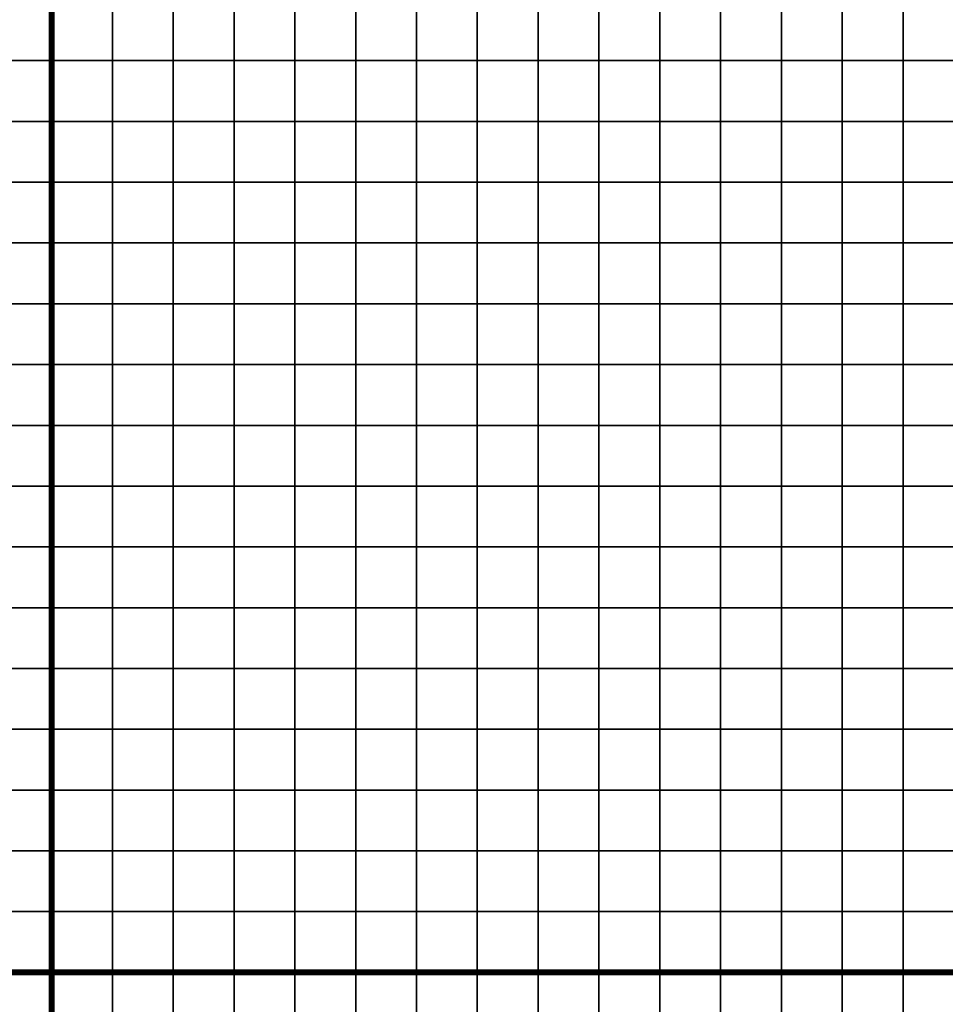
# Model space of a CAD drawing. Units: metres. Extents: x -733152 to -728122, y -226580 to -224027.
# Drawn here: x -732857 to -732705, y -226265 to -226103 of the extents above; entities that cross this region are included whole.
import ezdxf

# ---------------------------------------------------------------- set-up
doc = ezdxf.new("R2010")
doc.units = ezdxf.units.M
doc.header["$MEASUREMENT"] = 0
for name, color, linetype in [('AREAS', 3, 'Continuous'), ('BGR_UNDERLAY', 7, 'Continuous'), ('TILES', 5, 'Continuous')]:
    doc.layers.add(name, color=color, linetype=linetype)
picture_1 = doc.add_image_def('image1.jpg', size_in_pixel=(1024, 853))

msp = doc.modelspace()

# ---------------------------------------------------------------- linework, layer by layer
at = {"layer": 'AREAS', "const_width": 1}
for points in [[(-733151.9, -225939.6), (-732851.9, -225939.6), (-732851.9, -226259.6), (-733151.9, -226259.6)], [(-732851.9, -225939.6), (-732551.9, -225939.6), (-732551.9, -226259.6), (-732851.9, -226259.6)], [(-733151.9, -226259.6), (-732851.9, -226259.6), (-732851.9, -226579.6), (-733151.9, -226579.6)], [(-732851.9, -226259.6), (-732551.9, -226259.6), (-732551.9, -226579.6), (-732851.9, -226579.6)]]:
    msp.add_lwpolyline(points, close=True, dxfattribs=at)
at = {"layer": 'TILES', "flags": 128}
for points in [[(-732861.9, -226109.6), (-732861.9, -226099.6), (-732851.9, -226099.6), (-732851.9, -226109.6)], [(-732851.9, -226109.6), (-732851.9, -226099.6), (-732841.9, -226099.6), (-732841.9, -226109.6)], [(-732841.9, -226109.6), (-732841.9, -226099.6), (-732831.9, -226099.6), (-732831.9, -226109.6)], [(-732831.9, -226109.6), (-732831.9, -226099.6), (-732821.9, -226099.6), (-732821.9, -226109.6)], [(-732821.9, -226109.6), (-732821.9, -226099.6), (-732811.9, -226099.6), (-732811.9, -226109.6)], [(-732811.9, -226109.6), (-732811.9, -226099.6), (-732801.9, -226099.6), (-732801.9, -226109.6)], [(-732801.9, -226109.6), (-732801.9, -226099.6), (-732791.9, -226099.6), (-732791.9, -226109.6)], [(-732791.9, -226109.6), (-732791.9, -226099.6), (-732781.9, -226099.6), (-732781.9, -226109.6)], [(-732781.9, -226109.6), (-732781.9, -226099.6), (-732771.9, -226099.6), (-732771.9, -226109.6)], [(-732771.9, -226109.6), (-732771.9, -226099.6), (-732761.9, -226099.6), (-732761.9, -226109.6)], [(-732761.9, -226109.6), (-732761.9, -226099.6), (-732751.9, -226099.6), (-732751.9, -226109.6)], [(-732751.9, -226109.6), (-732751.9, -226099.6), (-732741.9, -226099.6), (-732741.9, -226109.6)], [(-732741.9, -226109.6), (-732741.9, -226099.6), (-732731.9, -226099.6), (-732731.9, -226109.6)], [(-732731.9, -226109.6), (-732731.9, -226099.6), (-732721.9, -226099.6), (-732721.9, -226109.6)], [(-732721.9, -226109.6), (-732721.9, -226099.6), (-732711.9, -226099.6), (-732711.9, -226109.6)], [(-732711.9, -226109.6), (-732711.9, -226099.6), (-732701.9, -226099.6), (-732701.9, -226109.6)], [(-732861.9, -226119.6), (-732861.9, -226109.6), (-732851.9, -226109.6), (-732851.9, -226119.6)], [(-732851.9, -226119.6), (-732851.9, -226109.6), (-732841.9, -226109.6), (-732841.9, -226119.6)], [(-732841.9, -226119.6), (-732841.9, -226109.6), (-732831.9, -226109.6), (-732831.9, -226119.6)], [(-732831.9, -226119.6), (-732831.9, -226109.6), (-732821.9, -226109.6), (-732821.9, -226119.6)], [(-732821.9, -226119.6), (-732821.9, -226109.6), (-732811.9, -226109.6), (-732811.9, -226119.6)], [(-732811.9, -226119.6), (-732811.9, -226109.6), (-732801.9, -226109.6), (-732801.9, -226119.6)], [(-732801.9, -226119.6), (-732801.9, -226109.6), (-732791.9, -226109.6), (-732791.9, -226119.6)], [(-732791.9, -226119.6), (-732791.9, -226109.6), (-732781.9, -226109.6), (-732781.9, -226119.6)], [(-732781.9, -226119.6), (-732781.9, -226109.6), (-732771.9, -226109.6), (-732771.9, -226119.6)], [(-732771.9, -226119.6), (-732771.9, -226109.6), (-732761.9, -226109.6), (-732761.9, -226119.6)], [(-732761.9, -226119.6), (-732761.9, -226109.6), (-732751.9, -226109.6), (-732751.9, -226119.6)], [(-732751.9, -226119.6), (-732751.9, -226109.6), (-732741.9, -226109.6), (-732741.9, -226119.6)], [(-732741.9, -226119.6), (-732741.9, -226109.6), (-732731.9, -226109.6), (-732731.9, -226119.6)], [(-732731.9, -226119.6), (-732731.9, -226109.6), (-732721.9, -226109.6), (-732721.9, -226119.6)], [(-732721.9, -226119.6), (-732721.9, -226109.6), (-732711.9, -226109.6), (-732711.9, -226119.6)], [(-732711.9, -226119.6), (-732711.9, -226109.6), (-732701.9, -226109.6), (-732701.9, -226119.6)], [(-732861.9, -226129.6), (-732861.9, -226119.6), (-732851.9, -226119.6), (-732851.9, -226129.6)], [(-732851.9, -226129.6), (-732851.9, -226119.6), (-732841.9, -226119.6), (-732841.9, -226129.6)], [(-732841.9, -226129.6), (-732841.9, -226119.6), (-732831.9, -226119.6), (-732831.9, -226129.6)], [(-732831.9, -226129.6), (-732831.9, -226119.6), (-732821.9, -226119.6), (-732821.9, -226129.6)], [(-732821.9, -226129.6), (-732821.9, -226119.6), (-732811.9, -226119.6), (-732811.9, -226129.6)], [(-732811.9, -226129.6), (-732811.9, -226119.6), (-732801.9, -226119.6), (-732801.9, -226129.6)], [(-732801.9, -226129.6), (-732801.9, -226119.6), (-732791.9, -226119.6), (-732791.9, -226129.6)], [(-732791.9, -226129.6), (-732791.9, -226119.6), (-732781.9, -226119.6), (-732781.9, -226129.6)], [(-732781.9, -226129.6), (-732781.9, -226119.6), (-732771.9, -226119.6), (-732771.9, -226129.6)], [(-732771.9, -226129.6), (-732771.9, -226119.6), (-732761.9, -226119.6), (-732761.9, -226129.6)], [(-732761.9, -226129.6), (-732761.9, -226119.6), (-732751.9, -226119.6), (-732751.9, -226129.6)], [(-732751.9, -226129.6), (-732751.9, -226119.6), (-732741.9, -226119.6), (-732741.9, -226129.6)], [(-732741.9, -226129.6), (-732741.9, -226119.6), (-732731.9, -226119.6), (-732731.9, -226129.6)], [(-732731.9, -226129.6), (-732731.9, -226119.6), (-732721.9, -226119.6), (-732721.9, -226129.6)], [(-732721.9, -226129.6), (-732721.9, -226119.6), (-732711.9, -226119.6), (-732711.9, -226129.6)], [(-732711.9, -226129.6), (-732711.9, -226119.6), (-732701.9, -226119.6), (-732701.9, -226129.6)], [(-732861.9, -226139.6), (-732861.9, -226129.6), (-732851.9, -226129.6), (-732851.9, -226139.6)], [(-732851.9, -226139.6), (-732851.9, -226129.6), (-732841.9, -226129.6), (-732841.9, -226139.6)], [(-732841.9, -226139.6), (-732841.9, -226129.6), (-732831.9, -226129.6), (-732831.9, -226139.6)], [(-732831.9, -226139.6), (-732831.9, -226129.6), (-732821.9, -226129.6), (-732821.9, -226139.6)], [(-732821.9, -226139.6), (-732821.9, -226129.6), (-732811.9, -226129.6), (-732811.9, -226139.6)], [(-732811.9, -226139.6), (-732811.9, -226129.6), (-732801.9, -226129.6), (-732801.9, -226139.6)], [(-732801.9, -226139.6), (-732801.9, -226129.6), (-732791.9, -226129.6), (-732791.9, -226139.6)], [(-732791.9, -226139.6), (-732791.9, -226129.6), (-732781.9, -226129.6), (-732781.9, -226139.6)], [(-732781.9, -226139.6), (-732781.9, -226129.6), (-732771.9, -226129.6), (-732771.9, -226139.6)], [(-732771.9, -226139.6), (-732771.9, -226129.6), (-732761.9, -226129.6), (-732761.9, -226139.6)], [(-732761.9, -226139.6), (-732761.9, -226129.6), (-732751.9, -226129.6), (-732751.9, -226139.6)], [(-732751.9, -226139.6), (-732751.9, -226129.6), (-732741.9, -226129.6), (-732741.9, -226139.6)], [(-732741.9, -226139.6), (-732741.9, -226129.6), (-732731.9, -226129.6), (-732731.9, -226139.6)], [(-732731.9, -226139.6), (-732731.9, -226129.6), (-732721.9, -226129.6), (-732721.9, -226139.6)], [(-732721.9, -226139.6), (-732721.9, -226129.6), (-732711.9, -226129.6), (-732711.9, -226139.6)], [(-732711.9, -226139.6), (-732711.9, -226129.6), (-732701.9, -226129.6), (-732701.9, -226139.6)], [(-732861.9, -226149.6), (-732861.9, -226139.6), (-732851.9, -226139.6), (-732851.9, -226149.6)], [(-732851.9, -226149.6), (-732851.9, -226139.6), (-732841.9, -226139.6), (-732841.9, -226149.6)], [(-732841.9, -226149.6), (-732841.9, -226139.6), (-732831.9, -226139.6), (-732831.9, -226149.6)], [(-732831.9, -226149.6), (-732831.9, -226139.6), (-732821.9, -226139.6), (-732821.9, -226149.6)], [(-732821.9, -226149.6), (-732821.9, -226139.6), (-732811.9, -226139.6), (-732811.9, -226149.6)], [(-732811.9, -226149.6), (-732811.9, -226139.6), (-732801.9, -226139.6), (-732801.9, -226149.6)], [(-732801.9, -226149.6), (-732801.9, -226139.6), (-732791.9, -226139.6), (-732791.9, -226149.6)], [(-732791.9, -226149.6), (-732791.9, -226139.6), (-732781.9, -226139.6), (-732781.9, -226149.6)], [(-732781.9, -226149.6), (-732781.9, -226139.6), (-732771.9, -226139.6), (-732771.9, -226149.6)], [(-732771.9, -226149.6), (-732771.9, -226139.6), (-732761.9, -226139.6), (-732761.9, -226149.6)], [(-732761.9, -226149.6), (-732761.9, -226139.6), (-732751.9, -226139.6), (-732751.9, -226149.6)], [(-732751.9, -226149.6), (-732751.9, -226139.6), (-732741.9, -226139.6), (-732741.9, -226149.6)], [(-732741.9, -226149.6), (-732741.9, -226139.6), (-732731.9, -226139.6), (-732731.9, -226149.6)], [(-732731.9, -226149.6), (-732731.9, -226139.6), (-732721.9, -226139.6), (-732721.9, -226149.6)], [(-732721.9, -226149.6), (-732721.9, -226139.6), (-732711.9, -226139.6), (-732711.9, -226149.6)], [(-732711.9, -226149.6), (-732711.9, -226139.6), (-732701.9, -226139.6), (-732701.9, -226149.6)], [(-732861.9, -226159.6), (-732861.9, -226149.6), (-732851.9, -226149.6), (-732851.9, -226159.6)], [(-732851.9, -226159.6), (-732851.9, -226149.6), (-732841.9, -226149.6), (-732841.9, -226159.6)], [(-732841.9, -226159.6), (-732841.9, -226149.6), (-732831.9, -226149.6), (-732831.9, -226159.6)], [(-732831.9, -226159.6), (-732831.9, -226149.6), (-732821.9, -226149.6), (-732821.9, -226159.6)], [(-732821.9, -226159.6), (-732821.9, -226149.6), (-732811.9, -226149.6), (-732811.9, -226159.6)], [(-732811.9, -226159.6), (-732811.9, -226149.6), (-732801.9, -226149.6), (-732801.9, -226159.6)], [(-732801.9, -226159.6), (-732801.9, -226149.6), (-732791.9, -226149.6), (-732791.9, -226159.6)], [(-732791.9, -226159.6), (-732791.9, -226149.6), (-732781.9, -226149.6), (-732781.9, -226159.6)], [(-732781.9, -226159.6), (-732781.9, -226149.6), (-732771.9, -226149.6), (-732771.9, -226159.6)], [(-732771.9, -226159.6), (-732771.9, -226149.6), (-732761.9, -226149.6), (-732761.9, -226159.6)], [(-732761.9, -226159.6), (-732761.9, -226149.6), (-732751.9, -226149.6), (-732751.9, -226159.6)], [(-732751.9, -226159.6), (-732751.9, -226149.6), (-732741.9, -226149.6), (-732741.9, -226159.6)], [(-732741.9, -226159.6), (-732741.9, -226149.6), (-732731.9, -226149.6), (-732731.9, -226159.6)], [(-732731.9, -226159.6), (-732731.9, -226149.6), (-732721.9, -226149.6), (-732721.9, -226159.6)], [(-732721.9, -226159.6), (-732721.9, -226149.6), (-732711.9, -226149.6), (-732711.9, -226159.6)], [(-732711.9, -226159.6), (-732711.9, -226149.6), (-732701.9, -226149.6), (-732701.9, -226159.6)], [(-732861.9, -226169.6), (-732861.9, -226159.6), (-732851.9, -226159.6), (-732851.9, -226169.6)], [(-732851.9, -226169.6), (-732851.9, -226159.6), (-732841.9, -226159.6), (-732841.9, -226169.6)], [(-732841.9, -226169.6), (-732841.9, -226159.6), (-732831.9, -226159.6), (-732831.9, -226169.6)], [(-732831.9, -226169.6), (-732831.9, -226159.6), (-732821.9, -226159.6), (-732821.9, -226169.6)], [(-732821.9, -226169.6), (-732821.9, -226159.6), (-732811.9, -226159.6), (-732811.9, -226169.6)], [(-732811.9, -226169.6), (-732811.9, -226159.6), (-732801.9, -226159.6), (-732801.9, -226169.6)], [(-732801.9, -226169.6), (-732801.9, -226159.6), (-732791.9, -226159.6), (-732791.9, -226169.6)], [(-732791.9, -226169.6), (-732791.9, -226159.6), (-732781.9, -226159.6), (-732781.9, -226169.6)], [(-732781.9, -226169.6), (-732781.9, -226159.6), (-732771.9, -226159.6), (-732771.9, -226169.6)], [(-732771.9, -226169.6), (-732771.9, -226159.6), (-732761.9, -226159.6), (-732761.9, -226169.6)], [(-732761.9, -226169.6), (-732761.9, -226159.6), (-732751.9, -226159.6), (-732751.9, -226169.6)], [(-732751.9, -226169.6), (-732751.9, -226159.6), (-732741.9, -226159.6), (-732741.9, -226169.6)], [(-732741.9, -226169.6), (-732741.9, -226159.6), (-732731.9, -226159.6), (-732731.9, -226169.6)], [(-732731.9, -226169.6), (-732731.9, -226159.6), (-732721.9, -226159.6), (-732721.9, -226169.6)], [(-732721.9, -226169.6), (-732721.9, -226159.6), (-732711.9, -226159.6), (-732711.9, -226169.6)], [(-732711.9, -226169.6), (-732711.9, -226159.6), (-732701.9, -226159.6), (-732701.9, -226169.6)], [(-732861.9, -226179.6), (-732861.9, -226169.6), (-732851.9, -226169.6), (-732851.9, -226179.6)], [(-732851.9, -226179.6), (-732851.9, -226169.6), (-732841.9, -226169.6), (-732841.9, -226179.6)], [(-732841.9, -226179.6), (-732841.9, -226169.6), (-732831.9, -226169.6), (-732831.9, -226179.6)], [(-732831.9, -226179.6), (-732831.9, -226169.6), (-732821.9, -226169.6), (-732821.9, -226179.6)], [(-732821.9, -226179.6), (-732821.9, -226169.6), (-732811.9, -226169.6), (-732811.9, -226179.6)], [(-732811.9, -226179.6), (-732811.9, -226169.6), (-732801.9, -226169.6), (-732801.9, -226179.6)], [(-732801.9, -226179.6), (-732801.9, -226169.6), (-732791.9, -226169.6), (-732791.9, -226179.6)], [(-732791.9, -226179.6), (-732791.9, -226169.6), (-732781.9, -226169.6), (-732781.9, -226179.6)], [(-732781.9, -226179.6), (-732781.9, -226169.6), (-732771.9, -226169.6), (-732771.9, -226179.6)], [(-732771.9, -226179.6), (-732771.9, -226169.6), (-732761.9, -226169.6), (-732761.9, -226179.6)], [(-732761.9, -226179.6), (-732761.9, -226169.6), (-732751.9, -226169.6), (-732751.9, -226179.6)], [(-732751.9, -226179.6), (-732751.9, -226169.6), (-732741.9, -226169.6), (-732741.9, -226179.6)], [(-732741.9, -226179.6), (-732741.9, -226169.6), (-732731.9, -226169.6), (-732731.9, -226179.6)], [(-732731.9, -226179.6), (-732731.9, -226169.6), (-732721.9, -226169.6), (-732721.9, -226179.6)], [(-732721.9, -226179.6), (-732721.9, -226169.6), (-732711.9, -226169.6), (-732711.9, -226179.6)], [(-732711.9, -226179.6), (-732711.9, -226169.6), (-732701.9, -226169.6), (-732701.9, -226179.6)], [(-732861.9, -226189.6), (-732861.9, -226179.6), (-732851.9, -226179.6), (-732851.9, -226189.6)], [(-732851.9, -226189.6), (-732851.9, -226179.6), (-732841.9, -226179.6), (-732841.9, -226189.6)], [(-732841.9, -226189.6), (-732841.9, -226179.6), (-732831.9, -226179.6), (-732831.9, -226189.6)], [(-732831.9, -226189.6), (-732831.9, -226179.6), (-732821.9, -226179.6), (-732821.9, -226189.6)], [(-732821.9, -226189.6), (-732821.9, -226179.6), (-732811.9, -226179.6), (-732811.9, -226189.6)], [(-732811.9, -226189.6), (-732811.9, -226179.6), (-732801.9, -226179.6), (-732801.9, -226189.6)], [(-732801.9, -226189.6), (-732801.9, -226179.6), (-732791.9, -226179.6), (-732791.9, -226189.6)], [(-732791.9, -226189.6), (-732791.9, -226179.6), (-732781.9, -226179.6), (-732781.9, -226189.6)], [(-732781.9, -226189.6), (-732781.9, -226179.6), (-732771.9, -226179.6), (-732771.9, -226189.6)], [(-732771.9, -226189.6), (-732771.9, -226179.6), (-732761.9, -226179.6), (-732761.9, -226189.6)], [(-732761.9, -226189.6), (-732761.9, -226179.6), (-732751.9, -226179.6), (-732751.9, -226189.6)], [(-732751.9, -226189.6), (-732751.9, -226179.6), (-732741.9, -226179.6), (-732741.9, -226189.6)], [(-732741.9, -226189.6), (-732741.9, -226179.6), (-732731.9, -226179.6), (-732731.9, -226189.6)], [(-732731.9, -226189.6), (-732731.9, -226179.6), (-732721.9, -226179.6), (-732721.9, -226189.6)], [(-732721.9, -226189.6), (-732721.9, -226179.6), (-732711.9, -226179.6), (-732711.9, -226189.6)], [(-732711.9, -226189.6), (-732711.9, -226179.6), (-732701.9, -226179.6), (-732701.9, -226189.6)], [(-732861.9, -226199.6), (-732861.9, -226189.6), (-732851.9, -226189.6), (-732851.9, -226199.6)], [(-732851.9, -226199.6), (-732851.9, -226189.6), (-732841.9, -226189.6), (-732841.9, -226199.6)], [(-732841.9, -226199.6), (-732841.9, -226189.6), (-732831.9, -226189.6), (-732831.9, -226199.6)], [(-732831.9, -226199.6), (-732831.9, -226189.6), (-732821.9, -226189.6), (-732821.9, -226199.6)], [(-732821.9, -226199.6), (-732821.9, -226189.6), (-732811.9, -226189.6), (-732811.9, -226199.6)], [(-732811.9, -226199.6), (-732811.9, -226189.6), (-732801.9, -226189.6), (-732801.9, -226199.6)], [(-732801.9, -226199.6), (-732801.9, -226189.6), (-732791.9, -226189.6), (-732791.9, -226199.6)], [(-732791.9, -226199.6), (-732791.9, -226189.6), (-732781.9, -226189.6), (-732781.9, -226199.6)], [(-732781.9, -226199.6), (-732781.9, -226189.6), (-732771.9, -226189.6), (-732771.9, -226199.6)], [(-732771.9, -226199.6), (-732771.9, -226189.6), (-732761.9, -226189.6), (-732761.9, -226199.6)], [(-732761.9, -226199.6), (-732761.9, -226189.6), (-732751.9, -226189.6), (-732751.9, -226199.6)], [(-732751.9, -226199.6), (-732751.9, -226189.6), (-732741.9, -226189.6), (-732741.9, -226199.6)], [(-732741.9, -226199.6), (-732741.9, -226189.6), (-732731.9, -226189.6), (-732731.9, -226199.6)], [(-732731.9, -226199.6), (-732731.9, -226189.6), (-732721.9, -226189.6), (-732721.9, -226199.6)], [(-732721.9, -226199.6), (-732721.9, -226189.6), (-732711.9, -226189.6), (-732711.9, -226199.6)], [(-732711.9, -226199.6), (-732711.9, -226189.6), (-732701.9, -226189.6), (-732701.9, -226199.6)], [(-732861.9, -226209.6), (-732861.9, -226199.6), (-732851.9, -226199.6), (-732851.9, -226209.6)], [(-732851.9, -226209.6), (-732851.9, -226199.6), (-732841.9, -226199.6), (-732841.9, -226209.6)], [(-732841.9, -226209.6), (-732841.9, -226199.6), (-732831.9, -226199.6), (-732831.9, -226209.6)], [(-732831.9, -226209.6), (-732831.9, -226199.6), (-732821.9, -226199.6), (-732821.9, -226209.6)], [(-732821.9, -226209.6), (-732821.9, -226199.6), (-732811.9, -226199.6), (-732811.9, -226209.6)], [(-732811.9, -226209.6), (-732811.9, -226199.6), (-732801.9, -226199.6), (-732801.9, -226209.6)], [(-732801.9, -226209.6), (-732801.9, -226199.6), (-732791.9, -226199.6), (-732791.9, -226209.6)], [(-732791.9, -226209.6), (-732791.9, -226199.6), (-732781.9, -226199.6), (-732781.9, -226209.6)], [(-732781.9, -226209.6), (-732781.9, -226199.6), (-732771.9, -226199.6), (-732771.9, -226209.6)], [(-732771.9, -226209.6), (-732771.9, -226199.6), (-732761.9, -226199.6), (-732761.9, -226209.6)], [(-732761.9, -226209.6), (-732761.9, -226199.6), (-732751.9, -226199.6), (-732751.9, -226209.6)], [(-732751.9, -226209.6), (-732751.9, -226199.6), (-732741.9, -226199.6), (-732741.9, -226209.6)], [(-732741.9, -226209.6), (-732741.9, -226199.6), (-732731.9, -226199.6), (-732731.9, -226209.6)], [(-732731.9, -226209.6), (-732731.9, -226199.6), (-732721.9, -226199.6), (-732721.9, -226209.6)], [(-732721.9, -226209.6), (-732721.9, -226199.6), (-732711.9, -226199.6), (-732711.9, -226209.6)], [(-732711.9, -226209.6), (-732711.9, -226199.6), (-732701.9, -226199.6), (-732701.9, -226209.6)], [(-732861.9, -226219.6), (-732861.9, -226209.6), (-732851.9, -226209.6), (-732851.9, -226219.6)], [(-732851.9, -226219.6), (-732851.9, -226209.6), (-732841.9, -226209.6), (-732841.9, -226219.6)], [(-732841.9, -226219.6), (-732841.9, -226209.6), (-732831.9, -226209.6), (-732831.9, -226219.6)], [(-732831.9, -226219.6), (-732831.9, -226209.6), (-732821.9, -226209.6), (-732821.9, -226219.6)], [(-732821.9, -226219.6), (-732821.9, -226209.6), (-732811.9, -226209.6), (-732811.9, -226219.6)], [(-732811.9, -226219.6), (-732811.9, -226209.6), (-732801.9, -226209.6), (-732801.9, -226219.6)], [(-732801.9, -226219.6), (-732801.9, -226209.6), (-732791.9, -226209.6), (-732791.9, -226219.6)], [(-732791.9, -226219.6), (-732791.9, -226209.6), (-732781.9, -226209.6), (-732781.9, -226219.6)], [(-732781.9, -226219.6), (-732781.9, -226209.6), (-732771.9, -226209.6), (-732771.9, -226219.6)], [(-732771.9, -226219.6), (-732771.9, -226209.6), (-732761.9, -226209.6), (-732761.9, -226219.6)], [(-732761.9, -226219.6), (-732761.9, -226209.6), (-732751.9, -226209.6), (-732751.9, -226219.6)], [(-732751.9, -226219.6), (-732751.9, -226209.6), (-732741.9, -226209.6), (-732741.9, -226219.6)], [(-732741.9, -226219.6), (-732741.9, -226209.6), (-732731.9, -226209.6), (-732731.9, -226219.6)], [(-732731.9, -226219.6), (-732731.9, -226209.6), (-732721.9, -226209.6), (-732721.9, -226219.6)], [(-732721.9, -226219.6), (-732721.9, -226209.6), (-732711.9, -226209.6), (-732711.9, -226219.6)], [(-732711.9, -226219.6), (-732711.9, -226209.6), (-732701.9, -226209.6), (-732701.9, -226219.6)], [(-732861.9, -226229.6), (-732861.9, -226219.6), (-732851.9, -226219.6), (-732851.9, -226229.6)], [(-732851.9, -226229.6), (-732851.9, -226219.6), (-732841.9, -226219.6), (-732841.9, -226229.6)], [(-732841.9, -226229.6), (-732841.9, -226219.6), (-732831.9, -226219.6), (-732831.9, -226229.6)], [(-732831.9, -226229.6), (-732831.9, -226219.6), (-732821.9, -226219.6), (-732821.9, -226229.6)], [(-732821.9, -226229.6), (-732821.9, -226219.6), (-732811.9, -226219.6), (-732811.9, -226229.6)], [(-732811.9, -226229.6), (-732811.9, -226219.6), (-732801.9, -226219.6), (-732801.9, -226229.6)], [(-732801.9, -226229.6), (-732801.9, -226219.6), (-732791.9, -226219.6), (-732791.9, -226229.6)], [(-732791.9, -226229.6), (-732791.9, -226219.6), (-732781.9, -226219.6), (-732781.9, -226229.6)], [(-732781.9, -226229.6), (-732781.9, -226219.6), (-732771.9, -226219.6), (-732771.9, -226229.6)], [(-732771.9, -226229.6), (-732771.9, -226219.6), (-732761.9, -226219.6), (-732761.9, -226229.6)], [(-732761.9, -226229.6), (-732761.9, -226219.6), (-732751.9, -226219.6), (-732751.9, -226229.6)], [(-732751.9, -226229.6), (-732751.9, -226219.6), (-732741.9, -226219.6), (-732741.9, -226229.6)], [(-732741.9, -226229.6), (-732741.9, -226219.6), (-732731.9, -226219.6), (-732731.9, -226229.6)], [(-732731.9, -226229.6), (-732731.9, -226219.6), (-732721.9, -226219.6), (-732721.9, -226229.6)], [(-732721.9, -226229.6), (-732721.9, -226219.6), (-732711.9, -226219.6), (-732711.9, -226229.6)], [(-732711.9, -226229.6), (-732711.9, -226219.6), (-732701.9, -226219.6), (-732701.9, -226229.6)], [(-732861.9, -226239.6), (-732861.9, -226229.6), (-732851.9, -226229.6), (-732851.9, -226239.6)], [(-732851.9, -226239.6), (-732851.9, -226229.6), (-732841.9, -226229.6), (-732841.9, -226239.6)], [(-732841.9, -226239.6), (-732841.9, -226229.6), (-732831.9, -226229.6), (-732831.9, -226239.6)], [(-732831.9, -226239.6), (-732831.9, -226229.6), (-732821.9, -226229.6), (-732821.9, -226239.6)], [(-732821.9, -226239.6), (-732821.9, -226229.6), (-732811.9, -226229.6), (-732811.9, -226239.6)], [(-732811.9, -226239.6), (-732811.9, -226229.6), (-732801.9, -226229.6), (-732801.9, -226239.6)], [(-732801.9, -226239.6), (-732801.9, -226229.6), (-732791.9, -226229.6), (-732791.9, -226239.6)], [(-732791.9, -226239.6), (-732791.9, -226229.6), (-732781.9, -226229.6), (-732781.9, -226239.6)], [(-732781.9, -226239.6), (-732781.9, -226229.6), (-732771.9, -226229.6), (-732771.9, -226239.6)], [(-732771.9, -226239.6), (-732771.9, -226229.6), (-732761.9, -226229.6), (-732761.9, -226239.6)], [(-732761.9, -226239.6), (-732761.9, -226229.6), (-732751.9, -226229.6), (-732751.9, -226239.6)], [(-732751.9, -226239.6), (-732751.9, -226229.6), (-732741.9, -226229.6), (-732741.9, -226239.6)], [(-732741.9, -226239.6), (-732741.9, -226229.6), (-732731.9, -226229.6), (-732731.9, -226239.6)], [(-732731.9, -226239.6), (-732731.9, -226229.6), (-732721.9, -226229.6), (-732721.9, -226239.6)], [(-732721.9, -226239.6), (-732721.9, -226229.6), (-732711.9, -226229.6), (-732711.9, -226239.6)], [(-732711.9, -226239.6), (-732711.9, -226229.6), (-732701.9, -226229.6), (-732701.9, -226239.6)], [(-732861.9, -226249.6), (-732861.9, -226239.6), (-732851.9, -226239.6), (-732851.9, -226249.6)], [(-732851.9, -226249.6), (-732851.9, -226239.6), (-732841.9, -226239.6), (-732841.9, -226249.6)], [(-732841.9, -226249.6), (-732841.9, -226239.6), (-732831.9, -226239.6), (-732831.9, -226249.6)], [(-732831.9, -226249.6), (-732831.9, -226239.6), (-732821.9, -226239.6), (-732821.9, -226249.6)], [(-732821.9, -226249.6), (-732821.9, -226239.6), (-732811.9, -226239.6), (-732811.9, -226249.6)], [(-732811.9, -226249.6), (-732811.9, -226239.6), (-732801.9, -226239.6), (-732801.9, -226249.6)], [(-732801.9, -226249.6), (-732801.9, -226239.6), (-732791.9, -226239.6), (-732791.9, -226249.6)], [(-732791.9, -226249.6), (-732791.9, -226239.6), (-732781.9, -226239.6), (-732781.9, -226249.6)], [(-732781.9, -226249.6), (-732781.9, -226239.6), (-732771.9, -226239.6), (-732771.9, -226249.6)], [(-732771.9, -226249.6), (-732771.9, -226239.6), (-732761.9, -226239.6), (-732761.9, -226249.6)], [(-732761.9, -226249.6), (-732761.9, -226239.6), (-732751.9, -226239.6), (-732751.9, -226249.6)], [(-732751.9, -226249.6), (-732751.9, -226239.6), (-732741.9, -226239.6), (-732741.9, -226249.6)], [(-732741.9, -226249.6), (-732741.9, -226239.6), (-732731.9, -226239.6), (-732731.9, -226249.6)], [(-732731.9, -226249.6), (-732731.9, -226239.6), (-732721.9, -226239.6), (-732721.9, -226249.6)], [(-732721.9, -226249.6), (-732721.9, -226239.6), (-732711.9, -226239.6), (-732711.9, -226249.6)], [(-732711.9, -226249.6), (-732711.9, -226239.6), (-732701.9, -226239.6), (-732701.9, -226249.6)], [(-732861.9, -226259.6), (-732861.9, -226249.6), (-732851.9, -226249.6), (-732851.9, -226259.6)], [(-732851.9, -226259.6), (-732851.9, -226249.6), (-732841.9, -226249.6), (-732841.9, -226259.6)], [(-732841.9, -226259.6), (-732841.9, -226249.6), (-732831.9, -226249.6), (-732831.9, -226259.6)], [(-732831.9, -226259.6), (-732831.9, -226249.6), (-732821.9, -226249.6), (-732821.9, -226259.6)], [(-732821.9, -226259.6), (-732821.9, -226249.6), (-732811.9, -226249.6), (-732811.9, -226259.6)], [(-732811.9, -226259.6), (-732811.9, -226249.6), (-732801.9, -226249.6), (-732801.9, -226259.6)], [(-732801.9, -226259.6), (-732801.9, -226249.6), (-732791.9, -226249.6), (-732791.9, -226259.6)], [(-732791.9, -226259.6), (-732791.9, -226249.6), (-732781.9, -226249.6), (-732781.9, -226259.6)], [(-732781.9, -226259.6), (-732781.9, -226249.6), (-732771.9, -226249.6), (-732771.9, -226259.6)], [(-732771.9, -226259.6), (-732771.9, -226249.6), (-732761.9, -226249.6), (-732761.9, -226259.6)], [(-732761.9, -226259.6), (-732761.9, -226249.6), (-732751.9, -226249.6), (-732751.9, -226259.6)], [(-732751.9, -226259.6), (-732751.9, -226249.6), (-732741.9, -226249.6), (-732741.9, -226259.6)], [(-732741.9, -226259.6), (-732741.9, -226249.6), (-732731.9, -226249.6), (-732731.9, -226259.6)], [(-732731.9, -226259.6), (-732731.9, -226249.6), (-732721.9, -226249.6), (-732721.9, -226259.6)], [(-732721.9, -226259.6), (-732721.9, -226249.6), (-732711.9, -226249.6), (-732711.9, -226259.6)], [(-732711.9, -226259.6), (-732711.9, -226249.6), (-732701.9, -226249.6), (-732701.9, -226259.6)], [(-732861.9, -226269.6), (-732861.9, -226259.6), (-732851.9, -226259.6), (-732851.9, -226269.6)], [(-732851.9, -226269.6), (-732851.9, -226259.6), (-732841.9, -226259.6), (-732841.9, -226269.6)], [(-732841.9, -226269.6), (-732841.9, -226259.6), (-732831.9, -226259.6), (-732831.9, -226269.6)], [(-732831.9, -226269.6), (-732831.9, -226259.6), (-732821.9, -226259.6), (-732821.9, -226269.6)], [(-732821.9, -226269.6), (-732821.9, -226259.6), (-732811.9, -226259.6), (-732811.9, -226269.6)], [(-732811.9, -226269.6), (-732811.9, -226259.6), (-732801.9, -226259.6), (-732801.9, -226269.6)], [(-732801.9, -226269.6), (-732801.9, -226259.6), (-732791.9, -226259.6), (-732791.9, -226269.6)], [(-732791.9, -226269.6), (-732791.9, -226259.6), (-732781.9, -226259.6), (-732781.9, -226269.6)], [(-732781.9, -226269.6), (-732781.9, -226259.6), (-732771.9, -226259.6), (-732771.9, -226269.6)], [(-732771.9, -226269.6), (-732771.9, -226259.6), (-732761.9, -226259.6), (-732761.9, -226269.6)], [(-732761.9, -226269.6), (-732761.9, -226259.6), (-732751.9, -226259.6), (-732751.9, -226269.6)], [(-732751.9, -226269.6), (-732751.9, -226259.6), (-732741.9, -226259.6), (-732741.9, -226269.6)], [(-732741.9, -226269.6), (-732741.9, -226259.6), (-732731.9, -226259.6), (-732731.9, -226269.6)], [(-732731.9, -226269.6), (-732731.9, -226259.6), (-732721.9, -226259.6), (-732721.9, -226269.6)], [(-732721.9, -226269.6), (-732721.9, -226259.6), (-732711.9, -226259.6), (-732711.9, -226269.6)], [(-732711.9, -226269.6), (-732711.9, -226259.6), (-732701.9, -226259.6), (-732701.9, -226269.6)]]:
    msp.add_lwpolyline(points, close=True, dxfattribs=at)

# ---------------------------------------------------------------- referenced raster images: frames only (the image files are external)
at = {"layer": 'BGR_UNDERLAY'}
image = msp.add_image(picture_1, insert=(-733141.96, -226526.67), size_in_units=(557.44, 464.35), dxfattribs=at)
image.dxf.flags = 7

doc.saveas('drawing.dxf')
